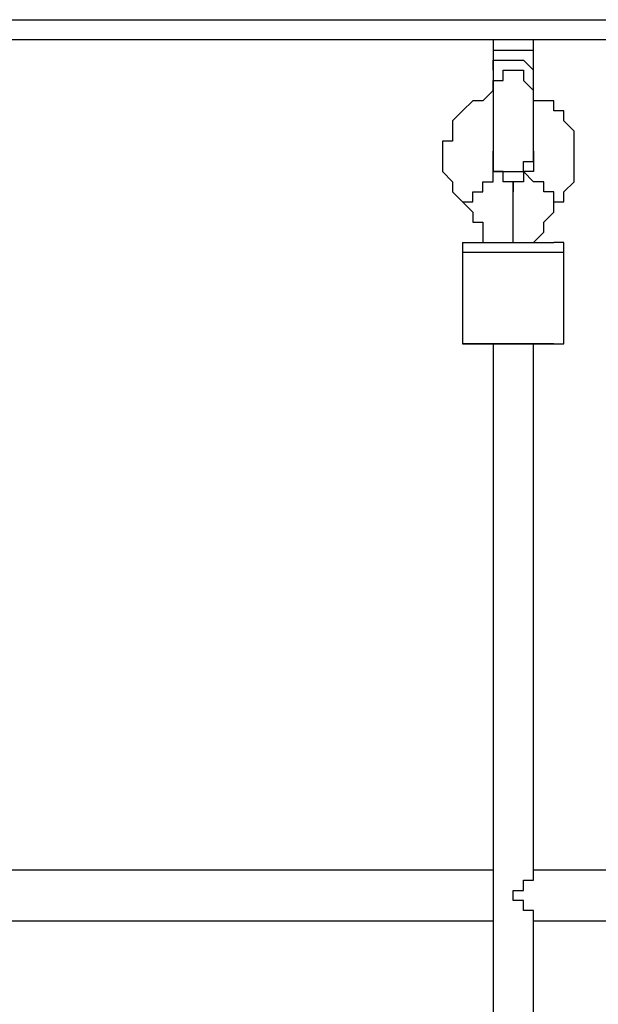
# Model space of a CAD drawing. Units: millimetres. Extents: x 9 to 152, y 56 to 191.
# Drawn here: x 91 to 93, y 96 to 99 of the extents above; entities that cross this region are included whole.
import ezdxf

# ---------------------------------------------------------------- set-up
doc = ezdxf.new("R2010")
doc.units = ezdxf.units.MM
doc.header["$MEASUREMENT"] = 0
doc.layers.add('Ebene 1', color=7, linetype='Continuous', lineweight=0)

msp = doc.modelspace()

# ---------------------------------------------------------------- linework, layer by layer
at = {"layer": 'Ebene 1', "color": 18, "lineweight": 25, "true_color": 0x000000}
for points in [[(90.9814, 98.9542), (90.9814, 98.9542), (95.6028, 98.9542), (95.6028, 98.9542)], [(95.7086, 98.8836), (95.7086, 98.8836), (90.0994, 98.8836), (90.0994, 98.8836)], [(92.8511, 98.8836), (92.8511, 98.8836), (92.8511, 98.8483), (92.8511, 98.8483)], [(92.9922, 98.8483), (92.9922, 98.8483), (92.9922, 98.8836), (92.9922, 98.8836)], [(92.8511, 98.7778), (92.8511, 98.7778), (92.8511, 98.7072), (92.8511, 98.7072)], [(92.9922, 98.7072), (92.9922, 98.7072), (92.9922, 98.7778), (92.9922, 98.7778)], [(92.7453, 98.1428), (92.7453, 98.1428), (92.7453, 97.8253), (92.7453, 97.8253)], [(93.0981, 97.8253), (93.0981, 97.8253), (93.0981, 98.1428), (93.0981, 98.1428)], [(92.7453, 97.8253), (92.7453, 97.8253), (92.7453, 97.8253), (92.7453, 97.8253)], [(92.8511, 97.8253), (92.8511, 97.8253), (92.8511, 97.8253), (92.8511, 97.8253)], [(92.8511, 97.8253), (92.8511, 97.8253), (92.8511, 93.98), (92.8511, 93.98)], [(92.9922, 97.8253), (92.9922, 97.8253), (92.9922, 97.8253), (92.9922, 97.8253)], [(92.9922, 95.9908), (92.9922, 95.9908), (92.9922, 97.8253), (92.9922, 97.8253)], [(92.8511, 95.9908), (92.8511, 95.9908), (90.9814, 95.9908), (90.9814, 95.9908)], [(94.8267, 95.9908), (94.8267, 95.9908), (92.9922, 95.9908), (92.9922, 95.9908)], [(90.9814, 95.8144), (90.9814, 95.8144), (92.8511, 95.8144), (92.8511, 95.8144)], [(92.9922, 93.98), (92.9922, 93.98), (92.9922, 95.8144), (92.9922, 95.8144)], [(92.9922, 95.8144), (92.9922, 95.8144), (94.8267, 95.8144), (94.8267, 95.8144)]]:
    msp.add_open_spline(points, degree=3, dxfattribs=at)
for points, knots in [([(92.8511, 98.8483), (92.8511, 98.8483), (92.8511, 98.8483), (92.8511, 98.8483), (92.8511, 98.8483), (92.8511, 98.8131), (92.8511, 98.8131), (92.8511, 98.8131), (92.8511, 98.7778), (92.8511, 98.7778)], [0, 0, 0, 0, 1, 1, 1, 2, 2, 2, 3, 3, 3, 3]), ([(92.8511, 98.8483), (92.8511, 98.8483), (92.8511, 98.8483), (92.8511, 98.8483), (92.8511, 98.8483), (92.8864, 98.8483), (92.8864, 98.8483), (92.8864, 98.8483), (92.9217, 98.8483), (92.9217, 98.8483), (92.9217, 98.8483), (92.9569, 98.8483), (92.9569, 98.8483), (92.9569, 98.8483), (92.9922, 98.8483), (92.9922, 98.8483)], [0, 0, 0, 0, 1, 1, 1, 2, 2, 2, 3, 3, 3, 4, 4, 4, 5, 5, 5, 5]), ([(92.9922, 98.7778), (92.9922, 98.7778), (92.9922, 98.7778), (92.9922, 98.7778), (92.9922, 98.7778), (92.9922, 98.8131), (92.9922, 98.8131), (92.9922, 98.8131), (92.9922, 98.8483), (92.9922, 98.8483)], [0, 0, 0, 0, 1, 1, 1, 2, 2, 2, 3, 3, 3, 3]), ([(92.8511, 98.7778), (92.8511, 98.7778), (92.8511, 98.7778), (92.8511, 98.7778), (92.8511, 98.7778), (92.8511, 98.8131), (92.8511, 98.8131), (92.8511, 98.8131), (92.8864, 98.8131), (92.8864, 98.8131), (92.8864, 98.8131), (92.9217, 98.8131), (92.9217, 98.8131), (92.9217, 98.8131), (92.9569, 98.8131), (92.9569, 98.8131), (92.9569, 98.8131), (92.9922, 98.7778), (92.9922, 98.7778)], [0, 0, 0, 0, 1, 1, 1, 2, 2, 2, 3, 3, 3, 4, 4, 4, 5, 5, 5, 6, 6, 6, 6]), ([(92.8511, 98.7072), (92.8511, 98.7072), (92.8511, 98.7425), (92.8511, 98.7425), (92.8511, 98.7425), (92.8864, 98.7425), (92.8864, 98.7425), (92.8864, 98.7425), (92.8864, 98.7778), (92.8864, 98.7778), (92.8864, 98.7778), (92.9217, 98.7778), (92.9217, 98.7778), (92.9217, 98.7778), (92.9569, 98.7778), (92.9569, 98.7778), (92.9569, 98.7778), (92.9569, 98.7425), (92.9569, 98.7425), (92.9569, 98.7425), (92.9922, 98.7072), (92.9922, 98.7072)], [0, 0, 0, 0, 1, 1, 1, 2, 2, 2, 3, 3, 3, 4, 4, 4, 5, 5, 5, 6, 6, 6, 7, 7, 7, 7]), ([(92.8511, 98.7072), (92.8511, 98.7072), (92.8158, 98.6719), (92.8158, 98.6719), (92.8158, 98.6719), (92.7806, 98.6719), (92.7806, 98.6719), (92.7806, 98.6719), (92.7453, 98.6367), (92.7453, 98.6367), (92.7453, 98.6367), (92.71, 98.6014), (92.71, 98.6014), (92.71, 98.6014), (92.71, 98.5661), (92.71, 98.5661), (92.71, 98.5661), (92.71, 98.5308), (92.71, 98.5308), (92.71, 98.5308), (92.6747, 98.5308), (92.6747, 98.5308), (92.6747, 98.5308), (92.6747, 98.4956), (92.6747, 98.4956), (92.6747, 98.4956), (92.6747, 98.4603), (92.6747, 98.4603), (92.6747, 98.4603), (92.6747, 98.425), (92.6747, 98.425), (92.6747, 98.425), (92.71, 98.3897), (92.71, 98.3897), (92.71, 98.3897), (92.71, 98.3544), (92.71, 98.3544), (92.71, 98.3544), (92.7453, 98.3192), (92.7453, 98.3192)], [0, 0, 0, 0, 1, 1, 1, 2, 2, 2, 3, 3, 3, 4, 4, 4, 5, 5, 5, 6, 6, 6, 7, 7, 7, 8, 8, 8, 9, 9, 9, 10, 10, 10, 11, 11, 11, 12, 12, 12, 13, 13, 13, 13]), ([(92.8511, 98.7072), (92.8511, 98.7072), (92.8511, 98.7072), (92.8511, 98.7072), (92.8511, 98.7072), (92.8511, 98.6719), (92.8511, 98.6719), (92.8511, 98.6719), (92.8511, 98.6367), (92.8511, 98.6367), (92.8511, 98.6367), (92.8511, 98.6014), (92.8511, 98.6014), (92.8511, 98.6014), (92.8511, 98.5661), (92.8511, 98.5661), (92.8511, 98.5661), (92.8511, 98.5308), (92.8511, 98.5308), (92.8511, 98.5308), (92.8511, 98.4956), (92.8511, 98.4956), (92.8511, 98.4956), (92.8511, 98.4603), (92.8511, 98.4603)], [0, 0, 0, 0, 1, 1, 1, 2, 2, 2, 3, 3, 3, 4, 4, 4, 5, 5, 5, 6, 6, 6, 7, 7, 7, 8, 8, 8, 8]), ([(92.9922, 98.4603), (92.9922, 98.4603), (92.9922, 98.4603), (92.9922, 98.4603), (92.9922, 98.4603), (92.9922, 98.4956), (92.9922, 98.4956), (92.9922, 98.4956), (92.9922, 98.5308), (92.9922, 98.5308), (92.9922, 98.5308), (92.9922, 98.5661), (92.9922, 98.5661), (92.9922, 98.5661), (92.9922, 98.6014), (92.9922, 98.6014), (92.9922, 98.6014), (92.9922, 98.6367), (92.9922, 98.6367), (92.9922, 98.6367), (92.9922, 98.6719), (92.9922, 98.6719), (92.9922, 98.6719), (92.9922, 98.7072), (92.9922, 98.7072)], [0, 0, 0, 0, 1, 1, 1, 2, 2, 2, 3, 3, 3, 4, 4, 4, 5, 5, 5, 6, 6, 6, 7, 7, 7, 8, 8, 8, 8]), ([(93.0628, 98.3192), (93.0628, 98.3192), (93.0981, 98.3192), (93.0981, 98.3192), (93.0981, 98.3192), (93.0981, 98.3544), (93.0981, 98.3544), (93.0981, 98.3544), (93.1333, 98.3897), (93.1333, 98.3897), (93.1333, 98.3897), (93.1333, 98.425), (93.1333, 98.425), (93.1333, 98.425), (93.1333, 98.4603), (93.1333, 98.4603), (93.1333, 98.4603), (93.1333, 98.4956), (93.1333, 98.4956), (93.1333, 98.4956), (93.1333, 98.5308), (93.1333, 98.5308), (93.1333, 98.5308), (93.1333, 98.5661), (93.1333, 98.5661), (93.1333, 98.5661), (93.0981, 98.6014), (93.0981, 98.6014), (93.0981, 98.6014), (93.0981, 98.6367), (93.0981, 98.6367), (93.0981, 98.6367), (93.0628, 98.6367), (93.0628, 98.6367), (93.0628, 98.6367), (93.0628, 98.6719), (93.0628, 98.6719), (93.0628, 98.6719), (93.0275, 98.6719), (93.0275, 98.6719), (93.0275, 98.6719), (92.9922, 98.6719), (92.9922, 98.6719), (92.9922, 98.6719), (92.9922, 98.7072), (92.9922, 98.7072)], [0, 0, 0, 0, 1, 1, 1, 2, 2, 2, 3, 3, 3, 4, 4, 4, 5, 5, 5, 6, 6, 6, 7, 7, 7, 8, 8, 8, 9, 9, 9, 10, 10, 10, 11, 11, 11, 12, 12, 12, 13, 13, 13, 14, 14, 14, 15, 15, 15, 15]), ([(92.8511, 98.425), (92.8511, 98.425), (92.8511, 98.425), (92.8511, 98.425), (92.8511, 98.425), (92.8511, 98.4603), (92.8511, 98.4603), (92.8511, 98.4603), (92.8511, 98.4956), (92.8511, 98.4956)], [0, 0, 0, 0, 1, 1, 1, 2, 2, 2, 3, 3, 3, 3]), ([(92.9922, 98.4956), (92.9922, 98.4956), (92.9922, 98.4956), (92.9922, 98.4956), (92.9922, 98.4956), (92.9922, 98.4603), (92.9922, 98.4603), (92.9922, 98.4603), (92.9922, 98.425), (92.9922, 98.425), (92.9922, 98.425), (92.9569, 98.425), (92.9569, 98.425)], [0, 0, 0, 0, 1, 1, 1, 2, 2, 2, 3, 3, 3, 4, 4, 4, 4]), ([(92.8511, 98.4603), (92.8511, 98.4603), (92.8511, 98.4603), (92.8511, 98.4603), (92.8511, 98.4603), (92.8511, 98.425), (92.8511, 98.425), (92.8511, 98.425), (92.8864, 98.425), (92.8864, 98.425), (92.8864, 98.425), (92.9217, 98.425), (92.9217, 98.425), (92.9217, 98.425), (92.9569, 98.425), (92.9569, 98.425), (92.9569, 98.425), (92.9569, 98.4603), (92.9569, 98.4603), (92.9569, 98.4603), (92.9922, 98.4603), (92.9922, 98.4603)], [0, 0, 0, 0, 1, 1, 1, 2, 2, 2, 3, 3, 3, 4, 4, 4, 5, 5, 5, 6, 6, 6, 7, 7, 7, 7]), ([(92.7453, 98.3192), (92.7453, 98.3192), (92.7453, 98.3192), (92.7453, 98.3192), (92.7453, 98.3192), (92.7806, 98.3192), (92.7806, 98.3192), (92.7806, 98.3192), (92.7806, 98.3544), (92.7806, 98.3544), (92.7806, 98.3544), (92.8158, 98.3544), (92.8158, 98.3544), (92.8158, 98.3544), (92.8158, 98.3897), (92.8158, 98.3897), (92.8158, 98.3897), (92.8511, 98.3897), (92.8511, 98.3897), (92.8511, 98.3897), (92.8511, 98.425), (92.8511, 98.425)], [0, 0, 0, 0, 1, 1, 1, 2, 2, 2, 3, 3, 3, 4, 4, 4, 5, 5, 5, 6, 6, 6, 7, 7, 7, 7]), ([(92.9217, 98.3544), (92.9217, 98.3544), (92.9217, 98.3544), (92.9217, 98.3544), (92.9217, 98.3544), (92.9217, 98.3897), (92.9217, 98.3897), (92.9217, 98.3897), (92.8864, 98.3897), (92.8864, 98.3897), (92.8864, 98.3897), (92.8864, 98.425), (92.8864, 98.425), (92.8864, 98.425), (92.8511, 98.425), (92.8511, 98.425)], [0, 0, 0, 0, 1, 1, 1, 2, 2, 2, 3, 3, 3, 4, 4, 4, 5, 5, 5, 5]), ([(92.9569, 98.425), (92.9569, 98.425), (92.9569, 98.425), (92.9569, 98.425), (92.9569, 98.425), (92.9569, 98.3897), (92.9569, 98.3897), (92.9569, 98.3897), (92.9217, 98.3897), (92.9217, 98.3897), (92.9217, 98.3897), (92.9217, 98.3544), (92.9217, 98.3544)], [0, 0, 0, 0, 1, 1, 1, 2, 2, 2, 3, 3, 3, 4, 4, 4, 4]), ([(93.0628, 98.3192), (93.0628, 98.3192), (93.0628, 98.3192), (93.0628, 98.3192), (93.0628, 98.3192), (93.0628, 98.3544), (93.0628, 98.3544), (93.0628, 98.3544), (93.0275, 98.3544), (93.0275, 98.3544), (93.0275, 98.3544), (93.0275, 98.3897), (93.0275, 98.3897), (93.0275, 98.3897), (92.9922, 98.3897), (92.9922, 98.3897), (92.9922, 98.3897), (92.9569, 98.425), (92.9569, 98.425)], [0, 0, 0, 0, 1, 1, 1, 2, 2, 2, 3, 3, 3, 4, 4, 4, 5, 5, 5, 6, 6, 6, 6]), ([(92.9217, 98.1781), (92.9217, 98.1781), (92.9217, 98.2133), (92.9217, 98.2133), (92.9217, 98.2133), (92.9217, 98.2486), (92.9217, 98.2486), (92.9217, 98.2486), (92.9217, 98.2839), (92.9217, 98.2839), (92.9217, 98.2839), (92.9217, 98.3192), (92.9217, 98.3192), (92.9217, 98.3192), (92.9217, 98.3544), (92.9217, 98.3544)], [0, 0, 0, 0, 1, 1, 1, 2, 2, 2, 3, 3, 3, 4, 4, 4, 5, 5, 5, 5]), ([(92.7453, 98.3192), (92.7453, 98.3192), (92.7806, 98.2839), (92.7806, 98.2839), (92.7806, 98.2839), (92.7806, 98.2486), (92.7806, 98.2486), (92.7806, 98.2486), (92.8158, 98.2486), (92.8158, 98.2486), (92.8158, 98.2486), (92.8158, 98.2133), (92.8158, 98.2133), (92.8158, 98.2133), (92.8158, 98.1781), (92.8158, 98.1781)], [0, 0, 0, 0, 1, 1, 1, 2, 2, 2, 3, 3, 3, 4, 4, 4, 5, 5, 5, 5]), ([(92.9922, 98.1781), (92.9922, 98.1781), (92.9922, 98.1781), (92.9922, 98.1781), (92.9922, 98.1781), (93.0275, 98.2133), (93.0275, 98.2133), (93.0275, 98.2133), (93.0275, 98.2486), (93.0275, 98.2486), (93.0275, 98.2486), (93.0628, 98.2839), (93.0628, 98.2839), (93.0628, 98.2839), (93.0628, 98.3192), (93.0628, 98.3192)], [0, 0, 0, 0, 1, 1, 1, 2, 2, 2, 3, 3, 3, 4, 4, 4, 5, 5, 5, 5]), ([(92.7453, 98.1781), (92.7453, 98.1781), (92.7453, 98.1781), (92.7453, 98.1781), (92.7453, 98.1781), (92.7453, 98.1428), (92.7453, 98.1428)], [0, 0, 0, 0, 1, 1, 1, 2, 2, 2, 2]), ([(92.7453, 98.1781), (92.7453, 98.1781), (92.7453, 98.1781), (92.7453, 98.1781), (92.7453, 98.1781), (92.7806, 98.1781), (92.7806, 98.1781), (92.7806, 98.1781), (92.8158, 98.1781), (92.8158, 98.1781), (92.8158, 98.1781), (92.8511, 98.1781), (92.8511, 98.1781), (92.8511, 98.1781), (92.8864, 98.1781), (92.8864, 98.1781), (92.8864, 98.1781), (92.9217, 98.1781), (92.9217, 98.1781), (92.9217, 98.1781), (92.9569, 98.1781), (92.9569, 98.1781), (92.9569, 98.1781), (92.9922, 98.1781), (92.9922, 98.1781), (92.9922, 98.1781), (93.0275, 98.1781), (93.0275, 98.1781), (93.0275, 98.1781), (93.0628, 98.1781), (93.0628, 98.1781)], [0, 0, 0, 0, 1, 1, 1, 2, 2, 2, 3, 3, 3, 4, 4, 4, 5, 5, 5, 6, 6, 6, 7, 7, 7, 8, 8, 8, 9, 9, 9, 10, 10, 10, 10]), ([(93.0981, 98.1428), (93.0981, 98.1428), (93.0981, 98.1428), (93.0981, 98.1428), (93.0981, 98.1428), (93.0981, 98.1781), (93.0981, 98.1781), (93.0981, 98.1781), (93.0628, 98.1781), (93.0628, 98.1781)], [0, 0, 0, 0, 1, 1, 1, 2, 2, 2, 3, 3, 3, 3]), ([(93.0981, 98.1428), (93.0981, 98.1428), (93.0981, 98.1428), (93.0981, 98.1428), (93.0981, 98.1428), (93.0628, 98.1428), (93.0628, 98.1428), (93.0628, 98.1428), (93.0275, 98.1428), (93.0275, 98.1428), (93.0275, 98.1428), (92.9922, 98.1428), (92.9922, 98.1428), (92.9922, 98.1428), (92.9569, 98.1428), (92.9569, 98.1428), (92.9569, 98.1428), (92.9217, 98.1428), (92.9217, 98.1428), (92.9217, 98.1428), (92.8864, 98.1428), (92.8864, 98.1428), (92.8864, 98.1428), (92.8511, 98.1428), (92.8511, 98.1428), (92.8511, 98.1428), (92.8158, 98.1428), (92.8158, 98.1428), (92.8158, 98.1428), (92.7806, 98.1428), (92.7806, 98.1428), (92.7806, 98.1428), (92.7453, 98.1428), (92.7453, 98.1428)], [0, 0, 0, 0, 1, 1, 1, 2, 2, 2, 3, 3, 3, 4, 4, 4, 5, 5, 5, 6, 6, 6, 7, 7, 7, 8, 8, 8, 9, 9, 9, 10, 10, 10, 11, 11, 11, 11]), ([(93.0628, 97.8253), (93.0628, 97.8253), (93.0628, 97.8253), (93.0628, 97.8253), (93.0628, 97.8253), (93.0275, 97.8253), (93.0275, 97.8253), (93.0275, 97.8253), (92.9922, 97.8253), (92.9922, 97.8253), (92.9922, 97.8253), (92.9569, 97.8253), (92.9569, 97.8253), (92.9569, 97.8253), (92.9217, 97.8253), (92.9217, 97.8253), (92.9217, 97.8253), (92.8864, 97.8253), (92.8864, 97.8253), (92.8864, 97.8253), (92.8511, 97.8253), (92.8511, 97.8253), (92.8511, 97.8253), (92.8158, 97.8253), (92.8158, 97.8253), (92.8158, 97.8253), (92.7806, 97.8253), (92.7806, 97.8253), (92.7806, 97.8253), (92.7453, 97.8253), (92.7453, 97.8253)], [0, 0, 0, 0, 1, 1, 1, 2, 2, 2, 3, 3, 3, 4, 4, 4, 5, 5, 5, 6, 6, 6, 7, 7, 7, 8, 8, 8, 9, 9, 9, 10, 10, 10, 10]), ([(92.7453, 97.8253), (92.7453, 97.8253), (92.7453, 97.8253), (92.7453, 97.8253), (92.7453, 97.8253), (92.7806, 97.8253), (92.7806, 97.8253), (92.7806, 97.8253), (92.8158, 97.8253), (92.8158, 97.8253), (92.8158, 97.8253), (92.8511, 97.8253), (92.8511, 97.8253), (92.8511, 97.8253), (92.8864, 97.8253), (92.8864, 97.8253), (92.8864, 97.8253), (92.9217, 97.8253), (92.9217, 97.8253), (92.9217, 97.8253), (92.9569, 97.8253), (92.9569, 97.8253), (92.9569, 97.8253), (92.9922, 97.8253), (92.9922, 97.8253), (92.9922, 97.8253), (93.0275, 97.8253), (93.0275, 97.8253), (93.0275, 97.8253), (93.0628, 97.8253), (93.0628, 97.8253), (93.0628, 97.8253), (93.0981, 97.8253), (93.0981, 97.8253)], [0, 0, 0, 0, 1, 1, 1, 2, 2, 2, 3, 3, 3, 4, 4, 4, 5, 5, 5, 6, 6, 6, 7, 7, 7, 8, 8, 8, 9, 9, 9, 10, 10, 10, 11, 11, 11, 11]), ([(92.9922, 97.8253), (92.9922, 97.8253), (92.9922, 97.8253), (92.9922, 97.8253), (92.9922, 97.8253), (92.9569, 97.8253), (92.9569, 97.8253), (92.9569, 97.8253), (92.9217, 97.8253), (92.9217, 97.8253), (92.9217, 97.8253), (92.8864, 97.8253), (92.8864, 97.8253), (92.8864, 97.8253), (92.8511, 97.8253), (92.8511, 97.8253)], [0, 0, 0, 0, 1, 1, 1, 2, 2, 2, 3, 3, 3, 4, 4, 4, 5, 5, 5, 5]), ([(93.0628, 97.8253), (93.0628, 97.8253), (93.0628, 97.8253), (93.0628, 97.8253), (93.0628, 97.8253), (93.0981, 97.8253), (93.0981, 97.8253)], [0, 0, 0, 0, 1, 1, 1, 2, 2, 2, 2]), ([(92.9217, 95.885), (92.9217, 95.885), (92.9217, 95.9203), (92.9217, 95.9203), (92.9217, 95.9203), (92.9569, 95.9203), (92.9569, 95.9203), (92.9569, 95.9203), (92.9569, 95.9556), (92.9569, 95.9556), (92.9569, 95.9556), (92.9922, 95.9556), (92.9922, 95.9556), (92.9922, 95.9556), (92.9922, 95.9908), (92.9922, 95.9908)], [0, 0, 0, 0, 1, 1, 1, 2, 2, 2, 3, 3, 3, 4, 4, 4, 5, 5, 5, 5]), ([(92.9922, 95.8144), (92.9922, 95.8144), (92.9922, 95.8144), (92.9922, 95.8144), (92.9922, 95.8144), (92.9922, 95.8497), (92.9922, 95.8497), (92.9922, 95.8497), (92.9569, 95.8497), (92.9569, 95.8497), (92.9569, 95.8497), (92.9569, 95.885), (92.9569, 95.885), (92.9569, 95.885), (92.9217, 95.885), (92.9217, 95.885)], [0, 0, 0, 0, 1, 1, 1, 2, 2, 2, 3, 3, 3, 4, 4, 4, 5, 5, 5, 5])]:
    msp.add_open_spline(points, degree=3, knots=knots, dxfattribs=at)

doc.saveas('drawing.dxf')
